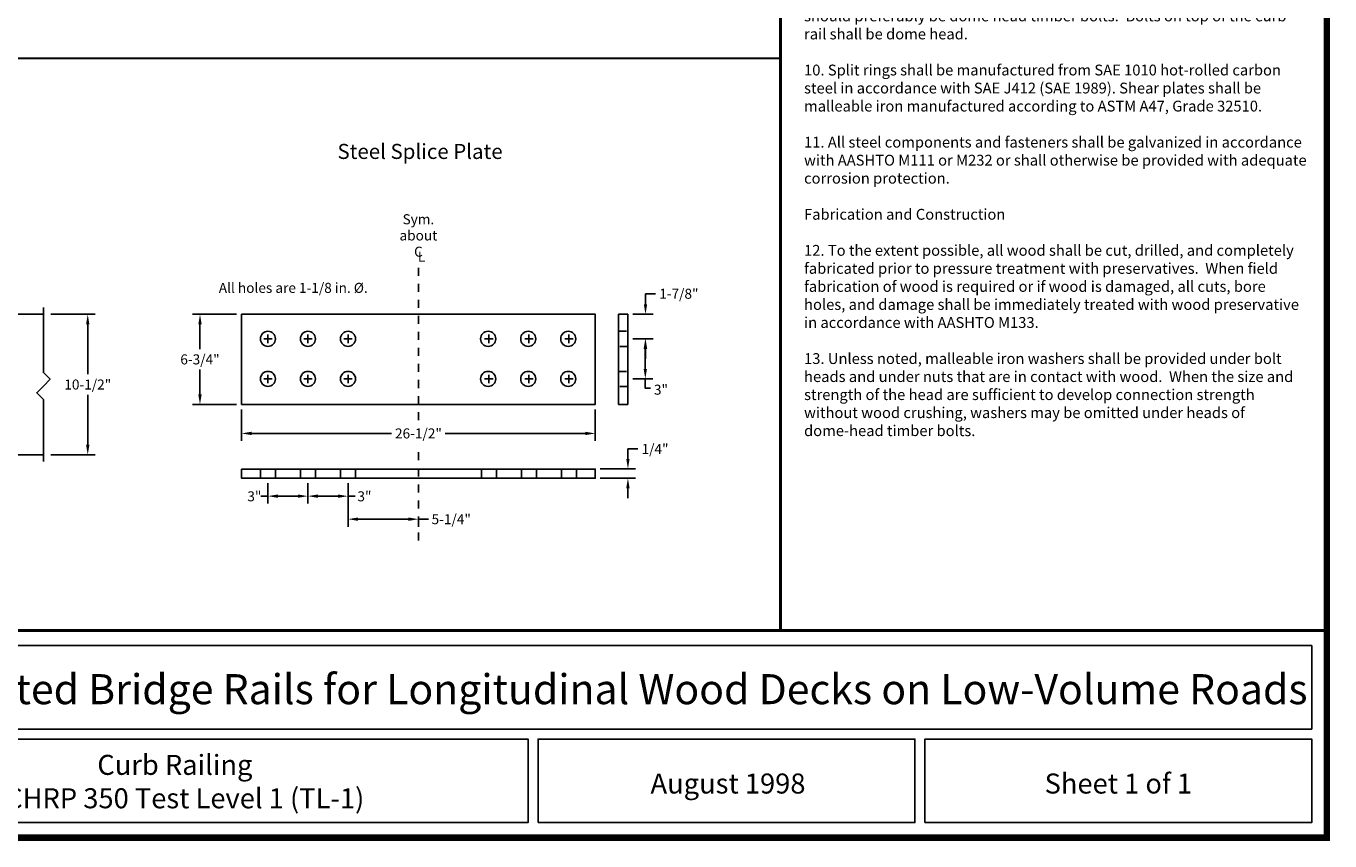
# Model space of a CAD drawing. Extents: x 0 to 34.7, y 0 to 22.7.
# Drawn here: x 18.4 to 34.7, y 0 to 10.1 of the extents above; entities that cross this region are included whole.
import ezdxf
from ezdxf.enums import TextEntityAlignment as Align

# ---------------------------------------------------------------- set-up
doc = ezdxf.new("R2010")
doc.units = 0
doc.header["$MEASUREMENT"] = 0
doc.linetypes.add('SPLICE$0$CENTER4', pattern=[0.38, 0.2, -0.06, 0.06, -0.06])
doc.linetypes.add('SPLICE$0$HIDDEN4', pattern=[0.09375, 0.0625, -0.03125])
doc.layers.get('0').update_dxf_attribs({"linetype": 'CONTINUOUS'})
doc.layers.get('DEFPOINTS').update_dxf_attribs({"linetype": 'CONTINUOUS'})
for name, color, linetype in [('BORDER', 6, 'CONTINUOUS'), ('NOTES$0$TEXT', 7, 'CONTINUOUS'), ('PAGE$0$BORDER', 6, 'CONTINUOUS'), ('PAGE$0$TEXT', 7, 'CONTINUOUS'), ('SPLICE$0$CENTER', 6, 'SPLICE$0$CENTER4'), ('SPLICE$0$HIDDEN', 5, 'SPLICE$0$HIDDEN4'), ('SPLICE$0$RAIL', 3, 'CONTINUOUS'), ('SPLICE$0$STEEL', 5, 'CONTINUOUS'), ('SPLICE$0$TEXT', 7, 'CONTINUOUS'), ('TEXT', 7, 'CONTINUOUS')]:
    doc.layers.add(name, color=color, linetype=linetype)
doc.layers.get('0').freeze()
doc.styles.add('H', font='VELVETLL.SHX')
doc.styles.add('NOTES$0$NOTES', font='ARIAL.TTF')
doc.styles.add('PAGE$0$H', font='VELVETLL.SHX')
doc.styles.add('SPLICE$0$ROMANS', font='ARIAL.TTF')
doc.styles.add('SPLICE$0$STANDARD', font='ARIAL.TTF')
doc.dimstyles.new('SPLICE$0$ROMANS1667', dxfattribs={"dimscale": 0.75, "dimtxt": 1, "dimasz": 1, "dimexe": 0.75, "dimexo": 0.5, "dimgap": 0.5, "dimtad": 0, "dimtih": 1, "dimtoh": 1, "dimdec": 4, "dimzin": 0, "dimtxsty": 'SPLICE$0$STANDARD', "dimcen": 0.09375, "dimazin": 3, "dimtfac": 1, "dimtdec": 4, "dimtofl": 0, "dimtmove": 0, "dimatfit": 3, "dimtolj": 1, "dimtzin": 0})

# ---------------------------------------------------------------- blocks, each defined once
blk = doc.blocks.new('PAGE')
at = {"layer": 'PAGE$0$BORDER', "linetype": 'CONTINUOUS', "const_width": 0.08}
blk.add_lwpolyline([(0, 0), (34.628, 0), (34.628, 22.633), (0, 22.633)], close=True, dxfattribs=at)
at = {"layer": 'PAGE$0$BORDER', "linetype": 'CONTINUOUS', "const_width": 0.04}
for points in [[(27.805, 2.585), (27.805, 22.633)], [(0, 2.585), (34.628, 2.585)]]:
    blk.add_lwpolyline(points, dxfattribs=at)
at = {"layer": 'PAGE$0$BORDER', "linetype": 'CONTINUOUS'}
for points in [[(34.44, 1.355), (15.83, 1.355), (15.83, 2.397), (34.44, 2.397)], [(15.83, 0.188), (24.654, 0.188), (24.654, 1.23), (15.83, 1.23)], [(24.779, 0.188), (29.485, 0.188), (29.485, 1.23), (24.779, 1.23)], [(29.61, 0.188), (34.44, 0.188), (34.44, 1.23), (29.61, 1.23)]]:
    blk.add_lwpolyline(points, close=True, dxfattribs=at)
at = {"layer": 'PAGE$0$TEXT', "linetype": 'CONTINUOUS', "style": 'PAGE$0$H'}
blk.add_text('Crash-Tested Bridge Rails for Longitudinal Wood Decks on Low-Volume Roads', height=0.375, dxfattribs=at).set_placement((25.135, 1.666), align=Align.CENTER)
blk.add_text('August 1998', height=0.25, dxfattribs=at).set_placement((26.182, 0.551))
blk = doc.blocks.new('*D98')
at = {"color": 0, "linetype": 'BYBLOCK'}
for p, q in [((106.438, 10.453), (109.757, 10.453)), ((109.194, 9.703), (109.194, 5.96)), ((109.194, 0.692), (109.194, 4.435)), ((106.438, -0.058), (109.757, -0.058))]:
    blk.add_line(p, q, dxfattribs=at)
for points in [[(109.069, 9.703), (109.319, 9.703), (109.194, 10.453)], [(109.069, 0.692), (109.319, 0.692), (109.194, -0.058)]]:
    blk.add_solid(points, dxfattribs=at)
at = {"layer": 'DEFPOINTS', "color": 0, "linetype": 'BYBLOCK'}
for p in [(106.063, 10.453), (106.063, -0.058), (109.194, -0.058)]:
    blk.add_point(p, dxfattribs=at)
at = {"color": 0, "linetype": 'BYBLOCK', "insert": (109.194, 5.198), "char_height": 0.75, "attachment_point": 5, "style": 'SPLICE$0$STANDARD'}
blk.add_mtext('\\A1;10-1/2"', dxfattribs=at)
blk = doc.blocks.new('*D89')
at = {"color": 0, "linetype": 'BYBLOCK'}
for p, q in [((120.344, 10.453), (117.041, 10.453)), ((117.603, 9.703), (117.603, 7.841)), ((117.603, 4.453), (117.603, 6.315)), ((120.344, 3.703), (117.041, 3.703))]:
    blk.add_line(p, q, dxfattribs=at)
for points in [[(117.478, 9.703), (117.728, 9.703), (117.603, 10.453)], [(117.478, 4.453), (117.728, 4.453), (117.603, 3.703)]]:
    blk.add_solid(points, dxfattribs=at)
at = {"layer": 'DEFPOINTS', "color": 0, "linetype": 'BYBLOCK'}
for p in [(120.719, 10.453), (117.603, 3.703), (120.719, 3.703)]:
    blk.add_point(p, dxfattribs=at)
at = {"color": 0, "linetype": 'BYBLOCK', "insert": (117.603, 7.078), "char_height": 0.75, "attachment_point": 5, "style": 'SPLICE$0$STANDARD'}
blk.add_mtext('\\A1;6-3/4"', dxfattribs=at)
blk = doc.blocks.new('*D88')
at = {"color": 0, "linetype": 'BYBLOCK'}
for p, q in [((120.719, 3.328), (120.719, 0.973)), ((147.219, 3.328), (147.219, 0.973)), ((121.469, 1.536), (131.963, 1.536)), ((146.469, 1.536), (135.976, 1.536))]:
    blk.add_line(p, q, dxfattribs=at)
for points in [[(121.469, 1.661), (121.469, 1.411), (120.719, 1.536)], [(146.469, 1.661), (146.469, 1.411), (147.219, 1.536)]]:
    blk.add_solid(points, dxfattribs=at)
at = {"layer": 'DEFPOINTS', "color": 0, "linetype": 'BYBLOCK'}
for p in [(120.719, 3.703), (147.219, 3.703), (147.219, 1.536)]:
    blk.add_point(p, dxfattribs=at)
at = {"color": 0, "linetype": 'BYBLOCK', "insert": (133.969, 1.536), "char_height": 0.75, "attachment_point": 5, "style": 'SPLICE$0$STANDARD'}
blk.add_mtext('\\A1;26-1/2"', dxfattribs=at)
blk = doc.blocks.new('*D87')
at = {"color": 0, "linetype": 'BYBLOCK'}
for p, q in [((122.693, -2.19), (122.693, -3.722)), ((125.693, -2.19), (125.693, -3.722)), ((124.943, -3.159), (123.443, -3.159))]:
    blk.add_line(p, q, dxfattribs=at)
for points in [[(123.443, -3.034), (123.443, -3.284), (122.693, -3.159)], [(124.943, -3.034), (124.943, -3.284), (125.693, -3.159)]]:
    blk.add_solid(points, dxfattribs=at)
at = {"layer": 'DEFPOINTS', "color": 0, "linetype": 'BYBLOCK'}
for p in [(122.693, -1.815), (125.693, -1.815), (122.693, -3.159)]:
    blk.add_point(p, dxfattribs=at)
blk = doc.blocks.new('*D86')
at = {"color": 0, "linetype": 'BYBLOCK'}
for p, q in [((125.693, -2.19), (125.693, -3.722)), ((128.693, -2.19), (128.693, -3.722)), ((127.943, -3.159), (126.443, -3.159))]:
    blk.add_line(p, q, dxfattribs=at)
for points in [[(126.443, -3.034), (126.443, -3.284), (125.693, -3.159)], [(127.943, -3.034), (127.943, -3.284), (128.693, -3.159)]]:
    blk.add_solid(points, dxfattribs=at)
at = {"layer": 'DEFPOINTS', "color": 0, "linetype": 'BYBLOCK'}
for p in [(125.693, -1.815), (128.693, -1.815), (125.693, -3.159)]:
    blk.add_point(p, dxfattribs=at)
blk = doc.blocks.new('*D85')
at = {"color": 0, "linetype": 'BYBLOCK'}
for p, q in [((149.664, -0.377), (149.664, 0.373)), ((149.664, 0.373), (150.414, 0.373)), ((147.594, -1.127), (150.227, -1.127)), ((147.594, -1.815), (150.227, -1.815)), ((149.664, -2.565), (149.664, -3.315))]:
    blk.add_line(p, q, dxfattribs=at)
for points in [[(149.539, -0.377), (149.789, -0.377), (149.664, -1.127)], [(149.539, -2.565), (149.789, -2.565), (149.664, -1.815)]]:
    blk.add_solid(points, dxfattribs=at)
at = {"layer": 'DEFPOINTS', "color": 0, "linetype": 'BYBLOCK'}
for p in [(147.219, -1.127), (147.219, -1.815), (149.664, -1.127)]:
    blk.add_point(p, dxfattribs=at)
at = {"color": 0, "linetype": 'BYBLOCK', "insert": (151.696, 0.373), "char_height": 0.75, "attachment_point": 5, "style": 'SPLICE$0$STANDARD'}
blk.add_mtext('\\A1;1/4"', dxfattribs=at)
blk = doc.blocks.new('*D100')
at = {"color": 0, "linetype": 'BYBLOCK'}
for p, q in [((128.693, -2.19), (128.693, -5.447)), ((129.443, -4.884), (133.219, -4.884)), ((133.969, -4.852), (133.969, -5.447)), ((133.969, -4.884), (134.719, -4.884))]:
    blk.add_line(p, q, dxfattribs=at)
for points in [[(129.443, -4.759), (129.443, -5.009), (128.693, -4.884)], [(133.219, -4.759), (133.219, -5.009), (133.969, -4.884)]]:
    blk.add_solid(points, dxfattribs=at)
at = {"layer": 'DEFPOINTS', "color": 0, "linetype": 'BYBLOCK'}
for p in [(128.693, -1.815), (133.969, -4.477), (133.969, -4.884)]:
    blk.add_point(p, dxfattribs=at)
at = {"color": 0, "linetype": 'BYBLOCK', "insert": (136.428, -4.884), "char_height": 0.75, "attachment_point": 5, "style": 'SPLICE$0$STANDARD'}
blk.add_mtext('\\A1;5-1/4"', dxfattribs=at)
blk = doc.blocks.new('*D101')
at = {"color": 0, "linetype": 'BYBLOCK'}
for p, q in [((150.983, 11.203), (150.983, 11.993)), ((150.983, 11.993), (151.733, 11.993)), ((150.031, 10.453), (151.546, 10.453)), ((150.031, 8.618), (151.546, 8.618)), ((150.983, 7.868), (150.983, 7.118))]:
    blk.add_line(p, q, dxfattribs=at)
for points in [[(150.858, 11.203), (151.108, 11.203), (150.983, 10.453)], [(150.858, 7.868), (151.108, 7.868), (150.983, 8.618)]]:
    blk.add_solid(points, dxfattribs=at)
at = {"layer": 'DEFPOINTS', "color": 0, "linetype": 'BYBLOCK'}
for p in [(149.656, 10.453), (150.983, 10.453), (149.656, 8.618)]:
    blk.add_point(p, dxfattribs=at)
at = {"color": 0, "linetype": 'BYBLOCK', "insert": (153.481, 11.993), "char_height": 0.75, "attachment_point": 5, "style": 'SPLICE$0$STANDARD'}
blk.add_mtext('\\A1;1-7/8"', dxfattribs=at)
blk = doc.blocks.new('NOTES')
at = {"layer": 'NOTES$0$TEXT', "style": 'NOTES$0$NOTES'}
for p in [(29.807, 14.083), (30.102, 13.815), (29.806, 12.022), (30.102, 11.791)]:
    blk.add_text('2', height=0.1, dxfattribs=at).set_placement(p)
at = {"layer": 'NOTES$0$TEXT', "insert": (28.1, 22.25), "char_height": 0.135, "width": 6.3, "attachment_point": 1, "style": 'NOTES$0$NOTES'}
blk.add_mtext('\\fArial|b1|i0|c0|p34;Design\\P\\P\\fArial|b0|i0|c0|p34;1. This curb railing was successfully crash tested to the requirements for Test Level 1 (TL-1), as outlined in NCHRP Report 350 (Ross and others 1993).  This rail is adaptable to longitudinal stress-laminated, spike-laminated, nail- laminated, and glued-laminated (glulam) timber decks that are 10 in. or greater in actual thickness.  For additional information, refer to TL-1 Curb-Type Bridge Railing for Longitudinal Timber Decks Located on Low-Volume Roads (Faller and others 1996c).\\P\\P2. Actual height of the curb railing rail shall be 17-3/4 to 18-3/4 in. above the traveled way (top of wearing surface or top of bridge deck if a wearing surface is omitted), but not greater than 20-3/4 in. above the bridge deck.\\P\\P3. Dimensions for glulam components are actual dimensions.  Dimensions for sawn lumber components are nominal dimensions. Actual sawn lumber dimensions may be up to a maximum of 1/2 in. less than nominal dimensions to permit the use of surfaced or rough-sawn material.\\P\\P4. Curb railing splices are midway between scuppers and shall be located so that curb is continuous over not less than two scuppers.  It is recommended that the glulam curbs be continuous over the length of the bridge.\\P\\P\\fArial|b1|i0|c0|p34;Materials\\P\\P\\fArial|b0|i0|c0|p34;5. Sawn lumber and glulam shall comply with the requirements of AASHTO M168 and shall be pressure treated with wood preservative in accordance with AASHTO M133. Glulam shall be manufactured using wet use adhesives to an industrial appearance grade.\\P\\P6. Curb railing shall be visually graded glulam Western Species Combination No. 2 or Southern Pine Combination No. 48.  Other species and grades of glulam may be used, provided the minimum tabulated values are not less than the following:\\P\\P        F\\H0.1;b\\H0.135; = 1,800 lb/in\\P        E = 1,800,000 lb/in\\P\\P7. Scupper blocks may be sawn lumber or glulam.  When sawn lumber is used, material shall be visually graded No. 1 Southern Pine or visually graded No. 1 Douglas Fir-Larch.  Glulam and other species and grades of sawn lumber may be used, provided the minimum tabulated values are no less than the following:\\P\\P        F\\H0.1;b\\H0.135; = 1,350 lb/in\\P        E = 1,500,000 lb/in\\P\\P8. Steel plates and shapes shall comply with the requirements of ASTM A36.\\P\\P9. Bolts shall comply with the requirements ASTM A307, Grade 2, and should preferably be dome head timber bolts.  Bolts on top of the curb rail shall be dome head.\\P\\P10. Split rings shall be manufactured from SAE 1010 hot-rolled carbon steel in accordance with SAE J412 (SAE 1989). Shear plates shall be malleable iron manufactured according to ASTM A47, Grade 32510.\\P\\P11. All steel components and fasteners shall be galvanized in accordance with AASHTO M111 or M232 or shall otherwise be provided with adequate corrosion protection. \\P\\P\\fArial|b1|i0|c0|p34;Fabrication and Construction\\P\\P\\fArial|b0|i0|c0|p34;12. To the extent possible, all wood shall be cut, drilled, and completely fabricated prior to pressure treatment with preservatives.  When field fabrication of wood is required or if wood is damaged, all cuts, bore holes, and damage shall be immediately treated with wood preservative in accordance with AASHTO M133.\\P\\P13. Unless noted, malleable iron washers shall be provided under bolt heads and under nuts that are in contact with wood.  When the size and strength of the head are sufficient to develop connection strength without wood crushing, washers may be omitted under heads of dome-head timber bolts.', dxfattribs=at)
blk = doc.blocks.new('SPLICE')
at = {"color": 0, "linetype": 'BYBLOCK'}
for p, q in [((150.03112, 8.61843), (151.30978, 8.61843)), ((150.96795, 7.86843), (150.96795, 6.36843)), ((150.03112, 5.61843), (151.53045, 5.61843))]:
    blk.add_line(p, q, dxfattribs=at)
for points in [[(150.84295, 7.86843), (151.09295, 7.86843), (150.96795, 8.61843)], [(150.84295, 6.36843), (151.09295, 6.36843), (150.96795, 5.61843)]]:
    blk.add_solid(points, dxfattribs=at)
at = {"layer": 'DEFPOINTS', "color": 0, "linetype": 'BYBLOCK'}
for p in [(149.65612, 8.61843), (149.65612, 5.61843), (150.96795, 5.61843), (128.69345, -1.81458)]:
    blk.add_point(p, dxfattribs=at)
at = {"layer": 'SPLICE$0$CENTER'}
for points in [[(133.9695, 2.53625), (133.9695, 14.10373)], [(133.9695, -6.47617), (133.9695, 0.32504)]]:
    blk.add_lwpolyline(points, dxfattribs=at)
at = {"layer": 'SPLICE$0$HIDDEN'}
for points in [[(149.65612, 9.18093), (149.65612, 8.05593), (148.96862, 8.05593), (148.96862, 9.18093)], [(149.65612, 6.18093), (149.65612, 5.05593), (148.96862, 5.05593), (148.96862, 6.18093)], [(122.13095, -1.81458), (123.25595, -1.81458), (123.25595, -1.12708), (122.13095, -1.12708)], [(125.13095, -1.81458), (126.25595, -1.81458), (126.25595, -1.12708), (125.13095, -1.12708)], [(128.13095, -1.81458), (129.25595, -1.81458), (129.25595, -1.12708), (128.13095, -1.12708)], [(139.80805, -1.81458), (138.68305, -1.81458), (138.68305, -1.12708), (139.80805, -1.12708)], [(142.80805, -1.81458), (141.68305, -1.81458), (141.68305, -1.12708), (142.80805, -1.12708)], [(145.80805, -1.81458), (144.68305, -1.81458), (144.68305, -1.12708), (145.80805, -1.12708)]]:
    blk.add_lwpolyline(points, close=True, dxfattribs=at)
at = {"layer": 'SPLICE$0$RAIL'}
blk.add_lwpolyline([(105.87035, 10.4533), (82.15092, 10.4533), (82.15073, -0.05528), (105.87035, -0.05826)], dxfattribs=at)
at = {"layer": 'SPLICE$0$STEEL'}
for points in [[(120.7195, 3.7033), (120.7195, 10.4533), (147.2195, 10.4533), (147.2195, 3.7033), (120.7195, 3.7033)], [(148.96862, 3.7033), (149.65612, 3.7033), (149.65612, 10.4533), (148.96862, 10.4533), (148.96862, 3.7033)], [(120.7195, -1.12708), (120.7195, -1.81458), (147.2195, -1.81458), (147.2195, -1.12708), (120.7195, -1.12708)]]:
    blk.add_lwpolyline(points, dxfattribs=at)
for centre in [(122.69345, 8.61843), (125.69345, 8.61843), (128.69345, 8.61843), (139.19345, 8.61843), (142.19345, 8.61843), (145.19345, 8.61843), (122.69345, 5.61843), (125.69345, 5.61843), (128.69345, 5.61843), (139.19345, 5.61843), (142.19345, 5.61843), (145.19345, 5.61843)]:
    blk.add_circle(centre, 0.5625, dxfattribs=at)
at = {"layer": 'SPLICE$0$TEXT'}
for p, q in [((122.69345, 8.30202), (122.69345, 8.93483)), ((125.69345, 8.30202), (125.69345, 8.93483)), ((128.69345, 8.30202), (128.69345, 8.93483)), ((139.24555, 8.30202), (139.24555, 8.93483)), ((142.24555, 8.30202), (142.24555, 8.93483)), ((145.24555, 8.30202), (145.24555, 8.93483)), ((122.37704, 8.61843), (123.00986, 8.61843)), ((125.37704, 8.61843), (126.00986, 8.61843)), ((128.37704, 8.61843), (129.00986, 8.61843)), ((138.92914, 8.61843), (139.56195, 8.61843)), ((141.92914, 8.61843), (142.56195, 8.61843)), ((144.92914, 8.61843), (145.56195, 8.61843)), ((122.69345, 5.30202), (122.69345, 5.93483)), ((125.69345, 5.30202), (125.69345, 5.93483)), ((128.69345, 5.30202), (128.69345, 5.93483)), ((139.24555, 5.30202), (139.24555, 5.93483)), ((142.24555, 5.30202), (142.24555, 5.93483)), ((145.24555, 5.30202), (145.24555, 5.93483)), ((122.37704, 5.61843), (123.00986, 5.61843)), ((125.37704, 5.61843), (126.00986, 5.61843)), ((128.37704, 5.61843), (129.00986, 5.61843)), ((138.92914, 5.61843), (139.56195, 5.61843)), ((141.92914, 5.61843), (142.56195, 5.61843)), ((144.92914, 5.61843), (145.56195, 5.61843))]:
    blk.add_line(p, q, dxfattribs=at)
for points in [[(105.87035, 10.95321), (105.87035, 6.086), (106.37035, 5.586), (105.87035, 5.086), (105.37035, 4.586), (105.87035, 4.086), (105.87035, -0.55835)], [(150.96795, 5.61843), (150.96795, 4.91609), (151.36273, 4.91609)], [(122.69345, -3.15903), (122.15914, -3.15903)], [(129.22776, -3.15903), (128.69345, -3.15903)]]:
    blk.add_lwpolyline(points, dxfattribs=at)
at = {"color": 0, "linetype": 'BYBLOCK', "insert": (152.13941, 4.81087), "char_height": 0.75, "attachment_point": 5, "style": 'SPLICE$0$STANDARD'}
blk.add_mtext('\\A1;3"', dxfattribs=at)
at = {"layer": 'SPLICE$0$TEXT', "style": 'SPLICE$0$ROMANS'}
for s, height, p in [('Steel Splice Plate', 1.125, (134.09097, 22.08342)), ('Sym.', 0.75, (133.96801, 17.19596)), ('about', 0.75, (133.96801, 15.98167)), ('C', 0.75, (133.96801, 14.76739)), ('L', 0.75, (134.2012, 14.38182))]:
    blk.add_text(s, height=height, dxfattribs=at).set_placement(p, align=Align.CENTER)
for s, p in [('All holes are 1-1/8 in. %%c.', (119.01112, 12.0589)), ('3"', (121.15119, -3.54813)), ('3"', (129.39695, -3.54813))]:
    blk.add_text(s, height=0.75, dxfattribs=at).set_placement(p)
at = {"layer": 'SPLICE$0$TEXT'}
dim = blk.add_linear_dim(base=(150.98346, 10.4533), p1=(149.65612, 8.61843), p2=(149.65612, 10.4533), angle=90, text='1-7/8"', dimstyle='SPLICE$0$ROMANS1667', dxfattribs=at)
dim.commit()
dim.dimension.update_dxf_attribs({"geometry": '*D101', "text_midpoint": (153.48082, 11.9927), "dimtype": 128})
for base, p1, p2, text, picture, middle in [((109.19418, -0.05826), (106.06253, 10.4533), (106.06253, -0.05826), '10-1/2"', '*D98', (109.19418, 5.19752)), ((117.60318, 3.7033), (120.7195, 10.4533), (120.7195, 3.7033), '6-3/4"', '*D89', (117.60318, 7.0783)), ((149.66402, -1.12708), (147.2195, -1.81458), (147.2195, -1.12708), '1/4"', '*D85', (151.69557, 0.37292))]:
    dim = blk.add_linear_dim(base=base, p1=p1, p2=p2, angle=90, text=text, dimstyle='SPLICE$0$ROMANS1667', dxfattribs=at)
    dim.commit()
    dim.dimension.update_dxf_attribs({"geometry": picture, "text_midpoint": middle})
for base, p1, p2, text, picture, middle in [((147.2195, 1.53575), (120.7195, 3.7033), (147.2195, 3.7033), '26-1/2"', '*D88', (133.9695, 1.53575)), ((122.69345, -3.15903), (125.69345, -1.81458), (122.69345, -1.81458), ' ', '*D87', (124.19345, -3.15903)), ((125.69345, -3.15903), (128.69345, -1.81458), (125.69345, -1.81458), ' ', '*D86', (127.19345, -3.15903))]:
    dim = blk.add_linear_dim(base=base, p1=p1, p2=p2, text=text, dimstyle='SPLICE$0$ROMANS1667', dxfattribs=at)
    dim.commit()
    dim.dimension.update_dxf_attribs({"geometry": picture, "text_midpoint": middle})
dim = blk.add_linear_dim(base=(133.9695, -4.88403), p1=(128.69345, -1.81458), p2=(133.9695, -4.47733), text='5-1/4"', dimstyle='SPLICE$0$ROMANS1667', dxfattribs=at)
dim.commit()
dim.dimension.update_dxf_attribs({"geometry": '*D100', "text_midpoint": (136.42823, -4.88403), "dimtype": 128})

msp = doc.modelspace()

# ---------------------------------------------------------------- linework, layer by layer
at = {"layer": 'BORDER', "linetype": 'CONTINUOUS', "const_width": 0.025}
msp.add_lwpolyline([(27.805, 9.725), (0, 9.725)], dxfattribs=at)

# ---------------------------------------------------------------- block references
at = {"layer": 'TEXT'}
for name in ['PAGE', 'NOTES']:
    msp.add_blockref(name, (0, 0), dxfattribs=at)
at = {"layer": 'TEXT', "xscale": 0.1667, "yscale": 0.1667, "zscale": 0.1667}
msp.add_blockref('SPLICE', (0.951, 4.789), dxfattribs=at)

# ---------------------------------------------------------------- texts
at = {"layer": 'TEXT', "linetype": 'CONTINUOUS', "style": 'H'}
for s, p in [('Curb Railing', (20.242, 0.784)), ('Sheet 1 of 1', (32.025, 0.551)), ('NCHRP 350 Test Level 1 (TL-1)', (20.242, 0.367))]:
    msp.add_text(s, height=0.25, dxfattribs=at).set_placement(p, align=Align.CENTER)

doc.saveas('drawing.dxf')
